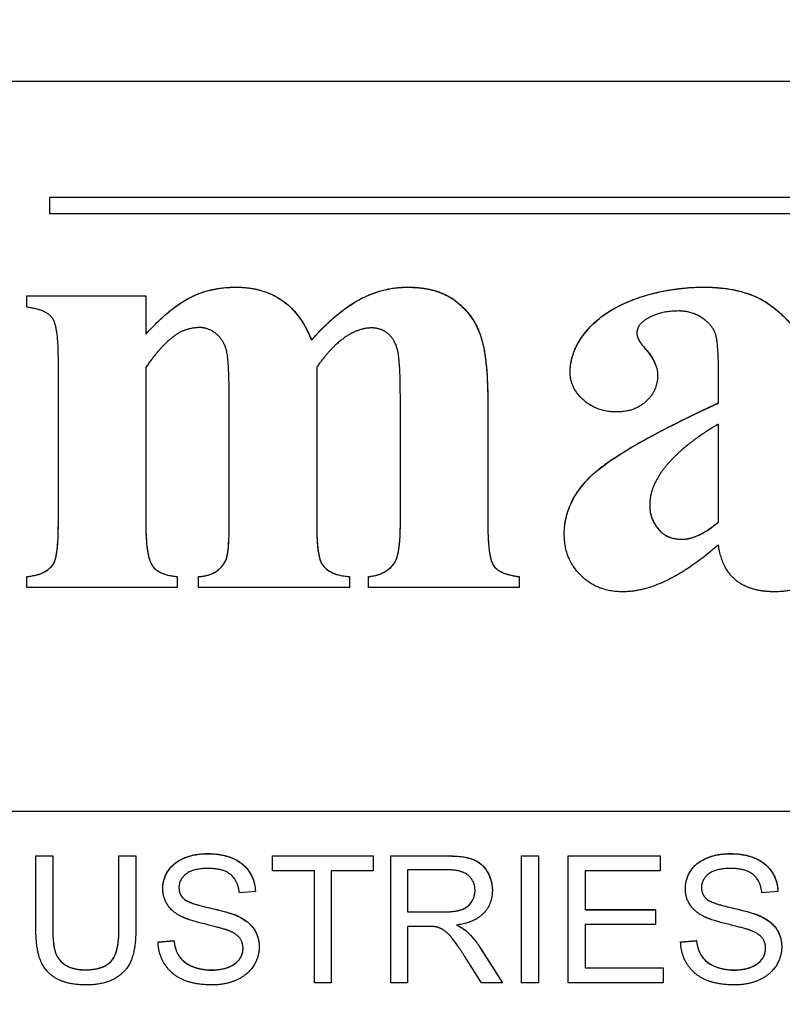
# Model space of a CAD drawing. Units: millimetres. Extents: x 218 to 2926, y 27 to 3814.
# Drawn here: x 826 to 835, y 1642 to 1654 of the extents above; entities that cross this region are included whole.
import ezdxf

# ---------------------------------------------------------------- set-up
doc = ezdxf.new("R2010")
doc.units = ezdxf.units.MM
doc.header["$LTSCALE"] = 14
doc.layers.add('Dimensions(Hillmar_metric)', color=7, linetype='Continuous', lineweight=13)
doc.layers.add('Visible Edges(Hillmar_metric)', color=7, linetype='Continuous', lineweight=25)
doc.layers.add('Visible Tangent Edges(Hillmar_Metric)', color=7, linetype='Continuous', lineweight=25, true_color=0xc0c0c0)
doc.styles.add('Hillmar_metric_Dimensions', font='arial.ttf')
doc.dimstyles.new('DEFAULT-ISO-Method 1b-Hillmar_metric', dxfattribs={"dimscale": 14, "dimtxt": 2, "dimasz": 2.5, "dimexe": 1, "dimexo": 1, "dimgap": 0.25, "dimtad": 1, "dimtih": 1, "dimtoh": 1, "dimrnd": 1e-08, "dimdsep": 46, "dimtxsty": 'Hillmar_metric_Dimensions', "dimcen": 0.09, "dimdle": 8, "dimclrd": 7, "dimclre": 7, "dimclrt": 7, "dimazin": 2, "dimtfac": 0.75, "dimtmove": 0, "dimatfit": 3, "dimfxl": 1, "dimtolj": 1, "dimlwd": 9, "dimlwe": 9, "dimarcsym": 0})

# ---------------------------------------------------------------- blocks, each defined once
blk = doc.blocks.new('*D24')
at = {"layer": 'Defpoints', "color": 0, "linetype": 'Continuous', "transparency": 16777216}
for p in [(1073.846, 2052.844), (413.846, 1887.334), (1073.846, 1368.693)]:
    blk.add_point(p, dxfattribs=at)
at = {"layer": 'Dimensions(Hillmar_metric)', "color": 7, "linetype": 'Continuous', "lineweight": 9, "transparency": 16777216}
for p, q in [((413.846, 1901.334), (413.846, 2066.844)), ((1073.846, 1382.693), (1073.846, 2066.844)), ((448.846, 2052.844), (1038.846, 2052.844))]:
    blk.add_line(p, q, dxfattribs=at)
at = {"layer": 'Dimensions(Hillmar_metric)', "color": 7, "linetype": 'Continuous', "transparency": 16777216}
for points in [[(448.846, 2058.677), (448.846, 2047.011), (413.846, 2052.844)], [(1038.846, 2058.677), (1038.846, 2047.011), (1073.846, 2052.844)]]:
    blk.add_solid(points, dxfattribs=at)
at = {"layer": 'Dimensions(Hillmar_metric)', "color": 7, "linetype": 'Continuous', "lineweight": 13, "transparency": 16777216, "insert": (743.846, 2074.759), "char_height": 28, "attachment_point": 5, "style": 'Hillmar_metric_Dimensions'}
blk.add_mtext('\\A1;\\fArial|b0|i0;\\H28.0924;660 (MANUAL RELEASE)', dxfattribs=at)
blk = doc.blocks.new('*D38')
at = {"layer": 'Defpoints', "color": 0, "linetype": 'Continuous', "transparency": 16777216}
for p in [(743.439, 1674.721), (1073.846, 1368.693), (743.439, 1275.692)]:
    blk.add_point(p, dxfattribs=at)
at = {"layer": 'Dimensions(Hillmar_metric)', "color": 7, "linetype": 'Continuous', "lineweight": 9, "transparency": 16777216}
for p, q in [((743.439, 1660.721), (743.439, 1261.692)), ((1073.846, 1354.693), (1073.846, 1261.692)), ((1038.846, 1275.692), (778.439, 1275.692))]:
    blk.add_line(p, q, dxfattribs=at)
at = {"layer": 'Dimensions(Hillmar_metric)', "color": 7, "linetype": 'Continuous', "transparency": 16777216}
for points in [[(778.439, 1281.526), (778.439, 1269.859), (743.439, 1275.692)], [(1038.846, 1281.526), (1038.846, 1269.859), (1073.846, 1275.692)]]:
    blk.add_solid(points, dxfattribs=at)
at = {"layer": 'Dimensions(Hillmar_metric)', "color": 7, "linetype": 'Continuous', "lineweight": 13, "transparency": 16777216, "insert": (908.643, 1293.498), "char_height": 28, "attachment_point": 5, "style": 'Hillmar_metric_Dimensions'}
blk.add_mtext('\\A1;330', dxfattribs=at)

msp = doc.modelspace()

# ---------------------------------------------------------------- linework, layer by layer
at = {"layer": 'Visible Edges(Hillmar_metric)'}
for p, q in [((798.5649, 1653.3533), (854.5649, 1653.3533)), ((826.4285, 1651.7868), (826.4285, 1651.9868)), ((826.4285, 1651.9868), (839.4285, 1651.9868)), ((826.4285, 1651.9857), (839.4285, 1651.9857)), ((839.4285, 1651.7868), (826.4285, 1651.7868)), ((826.1564, 1650.6854), (826.1564, 1650.8202)), ((826.1564, 1650.8202), (827.5616, 1650.8202)), ((826.1564, 1650.8191), (827.5616, 1650.8191)), ((827.5616, 1650.8202), (827.5616, 1650.3668)), ((827.5616, 1650.3657), (827.5616, 1650.3668)), ((829.5183, 1650.2962), (829.5183, 1650.2974)), ((833.3623, 1650.3779), (833.3623, 1650.3791)), ((833.4685, 1650.186), (833.4685, 1650.1871)), ((826.5281, 1648.1202), (826.5281, 1650.0727)), ((827.5616, 1649.9747), (827.5616, 1648.1202)), ((829.5796, 1649.9747), (829.5796, 1648.1202)), ((834.3264, 1649.554), (834.3264, 1649.8971)), ((828.5461, 1648.1202), (828.5461, 1649.6071)), ((830.5682, 1648.1202), (830.5682, 1649.6071)), ((831.6017, 1649.5335), (831.6017, 1648.1202)), ((834.3264, 1649.5528), (834.3264, 1649.554)), ((834.3264, 1648.1488), (834.3264, 1649.3048)), ((833.5134, 1648.3397), (833.5134, 1648.3408)), ((826.5281, 1648.1191), (826.5281, 1648.1202)), ((827.5616, 1648.1191), (827.5616, 1648.1202)), ((828.5461, 1648.1191), (828.5461, 1648.1202)), ((829.5796, 1648.1191), (829.5796, 1648.1202)), ((830.5682, 1648.1191), (830.5682, 1648.1202)), ((831.6017, 1648.1191), (831.6017, 1648.1202)), ((834.3264, 1648.1477), (834.3264, 1648.1488)), ((833.636, 1648.0415), (833.636, 1648.0426)), ((826.4628, 1647.6412), (826.4628, 1647.6423)), ((829.6409, 1647.6534), (829.6409, 1647.6546)), ((830.4987, 1647.6657), (830.4987, 1647.6668)), ((826.1564, 1647.3727), (826.1564, 1647.5034)), ((827.9334, 1647.5034), (827.9334, 1647.3727)), ((828.1826, 1647.3727), (828.1826, 1647.5034)), ((829.9677, 1647.5034), (829.9677, 1647.3727)), ((830.1924, 1647.3727), (830.1924, 1647.5034)), ((831.9734, 1647.5034), (831.9734, 1647.3727)), ((827.9334, 1647.3727), (826.1564, 1647.3727)), ((829.9677, 1647.3727), (828.1826, 1647.3727)), ((831.9734, 1647.3727), (830.1924, 1647.3727)), ((801.6649, 1644.7312), (851.4649, 1644.7312)), ((826.2631, 1644.2049), (826.462, 1644.2049)), ((826.2631, 1643.3384), (826.2631, 1644.2049)), ((826.2631, 1644.2038), (826.462, 1644.2038)), ((826.462, 1644.2049), (826.462, 1643.3395)), ((827.244, 1644.2049), (827.443, 1644.2049)), ((827.244, 1643.3395), (827.244, 1644.2049)), ((827.244, 1644.2038), (827.443, 1644.2038)), ((827.443, 1644.2049), (827.443, 1643.3384)), ((829.0596, 1644.2049), (830.2486, 1644.2049)), ((829.0596, 1644.0277), (829.0596, 1644.2049)), ((829.0596, 1644.2038), (830.2486, 1644.2038)), ((830.2486, 1644.2049), (830.2486, 1644.0277)), ((830.4556, 1644.2049), (831.121, 1644.2049)), ((830.4556, 1642.705), (830.4556, 1644.2049)), ((830.4556, 1644.2038), (831.121, 1644.2038)), ((832.0001, 1644.2049), (832.1991, 1644.2049)), ((832.0001, 1642.705), (832.0001, 1644.2049)), ((832.0001, 1644.2038), (832.1991, 1644.2038)), ((832.1991, 1644.2049), (832.1991, 1642.705)), ((832.5524, 1644.2049), (833.6385, 1644.2049)), ((832.5524, 1642.705), (832.5524, 1644.2049)), ((832.5524, 1644.2038), (833.6385, 1644.2038)), ((833.6385, 1644.2049), (833.6385, 1644.0277)), ((829.5535, 1644.0277), (829.0596, 1644.0277)), ((829.5535, 1642.705), (829.5535, 1644.0277)), ((830.2486, 1644.0277), (829.7524, 1644.0277)), ((829.7524, 1644.0277), (829.7524, 1642.705)), ((830.6545, 1644.0392), (830.6545, 1643.543)), ((831.129, 1644.0392), (830.6545, 1644.0392)), ((832.7513, 1644.0277), (832.7513, 1643.5693)), ((833.6385, 1644.0277), (832.7513, 1644.0277)), ((827.9529, 1643.8299), (827.9529, 1643.8311)), ((828.8561, 1643.7831), (828.6663, 1643.7682)), ((831.4502, 1643.7945), (831.4502, 1643.7956)), ((834.1255, 1643.8299), (834.1255, 1643.8311)), ((835.0287, 1643.7831), (834.8389, 1643.7682)), ((828.0112, 1643.6962), (828.0112, 1643.6973)), ((834.1838, 1643.6962), (834.1838, 1643.6973)), ((830.6545, 1643.543), (831.0809, 1643.543)), ((830.6545, 1643.5419), (830.6545, 1643.543)), ((830.6545, 1643.5419), (831.0809, 1643.5419)), ((832.7513, 1643.5693), (833.5825, 1643.5693)), ((832.7513, 1643.5681), (832.7513, 1643.5693)), ((832.7513, 1643.5681), (833.5825, 1643.5681)), ((833.5825, 1643.5693), (833.5825, 1643.3921)), ((826.462, 1643.3384), (826.462, 1643.3395)), ((827.244, 1643.3384), (827.244, 1643.3395)), ((830.6545, 1643.3715), (830.6545, 1642.705)), ((830.8843, 1643.3715), (830.6545, 1643.3715)), ((831.233, 1643.3864), (831.233, 1643.3875)), ((831.3519, 1643.3121), (831.3519, 1643.3132)), ((833.5825, 1643.3921), (832.7513, 1643.3921)), ((832.7513, 1643.3921), (832.7513, 1642.8822)), ((827.7059, 1643.1875), (827.8934, 1643.2035)), ((827.706, 1643.1863), (827.8934, 1643.2023)), ((827.8934, 1643.2023), (827.8934, 1643.2035)), ((833.8786, 1643.1875), (834.0661, 1643.2035)), ((833.8786, 1643.1863), (834.0661, 1643.2023)), ((834.0661, 1643.2023), (834.0661, 1643.2035)), ((828.7098, 1643.1109), (828.7098, 1643.112)), ((831.5165, 1643.1131), (831.7761, 1642.705)), ((831.5165, 1643.112), (831.7753, 1642.705)), ((834.8824, 1643.1109), (834.8824, 1643.112)), ((831.528, 1642.705), (831.329, 1643.0171)), ((832.7513, 1642.8822), (833.6728, 1642.8822)), ((832.7513, 1642.8811), (832.7513, 1642.8822)), ((832.7513, 1642.8811), (833.6728, 1642.8811)), ((833.6728, 1642.8822), (833.6728, 1642.705)), ((829.7524, 1642.705), (829.5535, 1642.705)), ((830.6545, 1642.705), (830.4556, 1642.705)), ((831.7761, 1642.705), (831.528, 1642.705)), ((832.1991, 1642.705), (832.0001, 1642.705)), ((833.6728, 1642.705), (832.5524, 1642.705))]:
    msp.add_line(p, q, dxfattribs=at)
for points in [[(827.5616, 1650.3668), (827.8435, 1650.6773), (828.3255, 1650.9223), (828.6156, 1650.9223)], [(828.6156, 1650.9223), (828.9464, 1650.9223), (829.3958, 1650.6119), (829.5183, 1650.2974)], [(829.5183, 1650.2974), (829.8125, 1650.6282), (830.3558, 1650.9223), (830.6499, 1650.9223)], [(830.6499, 1650.9223), (831.0094, 1650.9223), (831.4342, 1650.5956), (831.6017, 1650.0891), (831.6017, 1649.5335)], [(832.5739, 1649.9175), (832.5739, 1650.183), (832.9947, 1650.665), (833.7504, 1650.9223), (834.1548, 1650.9223)], [(834.1548, 1650.9223), (834.645, 1650.9223), (835.221, 1650.5057), (835.3027, 1650.2647)], [(826.5281, 1650.0727), (826.5281, 1650.4649), (826.3811, 1650.6568), (826.1564, 1650.6854)], [(833.8566, 1650.6405), (833.6156, 1650.6405), (833.4603, 1650.5343)], [(834.3264, 1649.8971), (834.3264, 1650.2892), (834.2406, 1650.4894), (834.0036, 1650.6405), (833.8566, 1650.6405)], [(833.4603, 1650.5343), (833.3623, 1650.4689), (833.3623, 1650.3791)], [(828.1989, 1650.4444), (828.0518, 1650.4444), (827.9293, 1650.3668)], [(828.5461, 1649.6071), (828.5461, 1650.0768), (828.4726, 1650.3096), (828.2969, 1650.4444), (828.1989, 1650.4444)], [(830.2291, 1650.4403), (830.0698, 1650.4403), (829.743, 1650.2075), (829.5796, 1649.9747)], [(830.5682, 1649.6071), (830.5682, 1650.0686), (830.4947, 1650.3178), (830.3353, 1650.4403), (830.2291, 1650.4403)], [(827.9293, 1650.3668), (827.7536, 1650.2525), (827.5616, 1649.9747)], [(833.3623, 1650.3791), (833.3623, 1650.3015), (833.4685, 1650.1871)], [(833.4685, 1650.1871), (833.6074, 1650.0278), (833.6074, 1649.8807)], [(833.1213, 1649.4478), (832.8884, 1649.4478), (832.5739, 1649.7296), (832.5739, 1649.9175)], [(833.6074, 1649.8807), (833.6074, 1649.701), (833.3378, 1649.4478), (833.1213, 1649.4478)], [(832.5045, 1648.0018), (832.5045, 1648.398), (833.1826, 1649.027), (834.3264, 1649.554)], [(834.3264, 1649.3048), (833.877, 1649.0434), (833.6564, 1648.7452)], [(833.6564, 1648.7452), (833.5134, 1648.545), (833.5134, 1648.3408)], [(833.5134, 1648.3408), (833.5134, 1648.1733), (833.636, 1648.0426)], [(826.4628, 1647.6423), (826.5281, 1647.724), (826.5281, 1648.1202)], [(827.5616, 1648.1202), (827.5616, 1647.7567), (827.7046, 1647.5239), (827.9334, 1647.5034)], [(828.1826, 1647.5034), (828.3255, 1647.5116), (828.4889, 1647.6382), (828.5461, 1647.818), (828.5461, 1648.1202)], [(829.5796, 1648.1202), (829.5796, 1647.7485), (829.6409, 1647.6546)], [(830.4987, 1647.6668), (830.5682, 1647.7649), (830.5682, 1648.1202)], [(831.6017, 1648.1202), (831.6017, 1647.724), (831.7447, 1647.532), (831.9734, 1647.5034)], [(833.8974, 1647.9446), (834.0813, 1647.9446), (834.3264, 1648.1488)], [(833.1907, 1647.3237), (832.8966, 1647.3237), (832.5045, 1647.7118), (832.5045, 1648.0018)], [(833.636, 1648.0426), (833.7299, 1647.9446), (833.8974, 1647.9446)], [(834.3264, 1647.8792), (833.6932, 1647.3237), (833.1907, 1647.3237)], [(834.9922, 1647.3237), (834.694, 1647.3237), (834.3631, 1647.6015), (834.3264, 1647.8792)], [(835.8214, 1647.8466), (835.6376, 1647.5729), (835.2414, 1647.3237), (834.9922, 1647.3237)], [(826.1564, 1647.5034), (826.3729, 1647.5239), (826.4628, 1647.6423)], [(829.6409, 1647.6546), (829.7267, 1647.5198), (829.9677, 1647.5034)], [(830.1924, 1647.5034), (830.4007, 1647.5239), (830.4987, 1647.6668)], [(827.762, 1643.8174), (827.762, 1643.9317), (827.8912, 1644.1283), (828.1392, 1644.2312), (828.2913, 1644.2312)], [(828.2913, 1644.2312), (828.4582, 1644.2312), (828.7132, 1644.1237), (828.8515, 1643.9145), (828.8561, 1643.7831)], [(833.9346, 1643.8174), (833.9346, 1643.9317), (834.0638, 1644.1283), (834.3119, 1644.2312), (834.4639, 1644.2312)], [(834.4639, 1644.2312), (834.6309, 1644.2312), (834.8858, 1644.1237), (835.0242, 1643.9145), (835.0287, 1643.7831)], [(831.121, 1644.2049), (831.321, 1644.2049), (831.5303, 1644.1237), (831.6549, 1643.9191), (831.6549, 1643.7956)], [(828.2993, 1644.0563), (828.1187, 1644.0563), (827.9529, 1643.9237), (827.9529, 1643.8311)], [(828.6663, 1643.7682), (828.6514, 1643.9111), (828.4731, 1644.0563), (828.2993, 1644.0563)], [(831.4502, 1643.7956), (831.4502, 1643.902), (831.2959, 1644.0392), (831.129, 1644.0392)], [(834.4719, 1644.0563), (834.2913, 1644.0563), (834.1255, 1643.9237), (834.1255, 1643.8311)], [(834.8389, 1643.7682), (834.8241, 1643.9111), (834.6457, 1644.0563), (834.4719, 1644.0563)], [(827.9746, 1643.4916), (827.8671, 1643.5476), (827.762, 1643.7145), (827.762, 1643.8174)], [(827.9529, 1643.8311), (827.9529, 1643.7499), (828.0112, 1643.6973)], [(831.0809, 1643.543), (831.217, 1643.543), (831.3702, 1643.599), (831.4502, 1643.7236), (831.4502, 1643.7956)], [(831.6549, 1643.7956), (831.6549, 1643.6356), (831.4479, 1643.4172), (831.233, 1643.3875)], [(834.1473, 1643.4916), (834.0398, 1643.5476), (833.9346, 1643.7145), (833.9346, 1643.8174)], [(834.1255, 1643.8311), (834.1255, 1643.7499), (834.1838, 1643.6973)], [(828.0112, 1643.6973), (828.0695, 1643.6459), (828.5554, 1643.5361), (828.6457, 1643.495)], [(834.1838, 1643.6973), (834.2421, 1643.6459), (834.728, 1643.5361), (834.8184, 1643.495)], [(828.5337, 1643.3235), (828.4731, 1643.3475), (828.0581, 1643.447), (827.9746, 1643.4916)], [(828.6457, 1643.495), (828.7761, 1643.4344), (828.9007, 1643.2492), (828.9007, 1643.1292)], [(834.7063, 1643.3235), (834.6457, 1643.3475), (834.2307, 1643.447), (834.1473, 1643.4916)], [(834.8184, 1643.495), (834.9487, 1643.4344), (835.0733, 1643.2492), (835.0733, 1643.1292)], [(826.8565, 1642.6799), (826.6461, 1642.6799), (826.3774, 1642.8251), (826.2631, 1643.1006), (826.2631, 1643.3384)], [(826.462, 1643.3395), (826.462, 1643.1452), (826.5341, 1642.96), (826.7113, 1642.8594), (826.8393, 1642.8594)], [(826.8393, 1642.8594), (827.0577, 1642.8594), (827.244, 1643.0583), (827.244, 1643.3395)], [(827.443, 1643.3384), (827.443, 1643.112), (827.3412, 1642.8468), (827.0737, 1642.6799), (826.8565, 1642.6799)], [(828.7098, 1643.112), (828.7098, 1643.1829), (828.6286, 1643.2881), (828.5337, 1643.3235)], [(830.9952, 1643.3647), (830.9609, 1643.3715), (830.8843, 1643.3715)], [(831.329, 1643.0171), (831.2421, 1643.152), (831.1301, 1643.2949), (831.0409, 1643.3532), (830.9952, 1643.3647)], [(831.233, 1643.3875), (831.3107, 1643.3498), (831.3519, 1643.3132)], [(831.3519, 1643.3132), (831.4388, 1643.2332), (831.5165, 1643.1131)], [(834.8824, 1643.112), (834.8824, 1643.1829), (834.8012, 1643.2881), (834.7063, 1643.3235)], [(828.3462, 1642.6799), (828.1415, 1642.6799), (827.8671, 1642.7988), (827.7105, 1643.0365), (827.7059, 1643.1875)], [(827.8934, 1643.2035), (827.9072, 1643.0903), (828.0043, 1642.9462), (828.209, 1642.8571), (828.337, 1642.8571)], [(834.5188, 1642.6799), (834.3142, 1642.6799), (834.0398, 1642.7988), (833.8832, 1643.0365), (833.8786, 1643.1875)], [(834.0661, 1643.2035), (834.0798, 1643.0903), (834.177, 1642.9462), (834.3816, 1642.8571), (834.5097, 1642.8571)], [(828.337, 1642.8571), (828.4502, 1642.8571), (828.6251, 1642.9245), (828.7098, 1643.0423), (828.7098, 1643.112)], [(828.9007, 1643.1292), (828.9007, 1643.0091), (828.7635, 1642.7976), (828.5062, 1642.6799), (828.3462, 1642.6799)], [(834.5097, 1642.8571), (834.6229, 1642.8571), (834.7978, 1642.9245), (834.8824, 1643.0423), (834.8824, 1643.112)], [(835.0733, 1643.1292), (835.0733, 1643.0091), (834.9361, 1642.7976), (834.6789, 1642.6799), (834.5188, 1642.6799)]]:
    msp.add_open_spline(points, degree=2, dxfattribs=at)
for points, knots in [([(827.5616, 1650.3657), (827.6565, 1650.4701), (827.7624, 1650.5747), (827.9846, 1650.7484), (828.0769, 1650.799), (828.3058, 1650.8942), (828.4584, 1650.9212), (828.6156, 1650.9212)], [-0.10168113, -0.10168113, -0.10168113, -0.10168113, -0.0743707, -0.0743707, -0.04715237, -0.04715237, 0, 0, 0, 0]), ([(828.6156, 1650.9212), (828.6921, 1650.9212), (828.7688, 1650.915), (828.9127, 1650.8869), (828.9796, 1650.8666), (829.1427, 1650.7932), (829.2288, 1650.7312), (829.3985, 1650.5498), (829.4677, 1650.4263), (829.5183, 1650.2962)], [-0.1185138, -0.1185138, -0.1185138, -0.1185138, -0.09554437, -0.09554437, -0.07448723, -0.07448723, -0.04187076, -0.04187076, 0, 0, 0, 0]), ([(829.5183, 1650.2962), (829.6246, 1650.4158), (829.7429, 1650.5333), (829.9733, 1650.713), (830.0831, 1650.7814), (830.3477, 1650.8909), (830.4958, 1650.9212), (830.6499, 1650.9212)], [-0.13402811, -0.13402811, -0.13402811, -0.13402811, -0.0859139, -0.0859139, -0.04622026, -0.04622026, 0, 0, 0, 0]), ([(830.6499, 1650.9212), (830.7385, 1650.9212), (830.8284, 1650.9138), (830.9908, 1650.8783), (831.0644, 1650.8528), (831.2445, 1650.7549), (831.3227, 1650.6724), (831.4506, 1650.5147), (831.4968, 1650.4115), (831.5807, 1650.1355), (831.6017, 1649.8543), (831.6017, 1649.5324)], [-0.20741078, -0.20741078, -0.20741078, -0.20741078, -0.18815505, -0.18815505, -0.17128784, -0.17128784, -0.14361993, -0.14361993, -0.09657843, -0.09657843, 0, 0, 0, 0]), ([(832.5739, 1649.9175), (832.574, 1649.967), (832.5796, 1650.0159), (832.6021, 1650.114), (832.6191, 1650.162), (832.694, 1650.3208), (832.7719, 1650.4154), (832.9631, 1650.6021), (833.111, 1650.6894), (833.4231, 1650.8168), (833.7314, 1650.9212), (834.1548, 1650.9212)], [-0.39001645, -0.39001645, -0.39001645, -0.39001645, -0.36070567, -0.36070567, -0.33048067, -0.33048067, -0.2568079, -0.2568079, -0.12701931, -0.12701931, 0, 0, 0, 0]), ([(834.1548, 1650.9212), (834.2881, 1650.9212), (834.4242, 1650.9096), (834.6659, 1650.8531), (834.7738, 1650.8128), (834.9702, 1650.6938), (835.0888, 1650.5968), (835.2305, 1650.4204), (835.2748, 1650.3457), (835.3027, 1650.2636)], [-0.15840729, -0.15840729, -0.15840729, -0.15840729, -0.10975409, -0.10975409, -0.06789892, -0.06789892, -0.02603204, -0.02603204, 0, 0, 0, 0]), ([(833.3623, 1650.3779), (833.3623, 1650.364), (833.3649, 1650.3501), (833.3738, 1650.321), (833.3809, 1650.3056), (833.4095, 1650.2538), (833.4396, 1650.2171), (833.4685, 1650.186)], [-0.021839276, -0.021839276, -0.021839276, -0.021839276, -0.017681633, -0.017681633, -0.012747078, -0.012747078, 0, 0, 0, 0]), ([(833.4685, 1650.186), (833.5156, 1650.132), (833.5585, 1650.0701), (833.5986, 1649.9636), (833.6072, 1649.9228), (833.6074, 1649.8807)], [-0.034241764, -0.034241764, -0.034241764, -0.034241764, -0.012725812, -0.012725812, -0.000114407, -0.000114407, -0.000114407, -0.000114407]), ([(832.5045, 1648.0018), (832.5045, 1648.0717), (832.5126, 1648.1407), (832.5459, 1648.277), (832.5709, 1648.3423), (832.6739, 1648.5405), (832.7712, 1648.6443), (833.1286, 1648.9758), (833.7887, 1649.3051), (834.3264, 1649.5528)], [-0.26398752, -0.26398752, -0.26398752, -0.26398752, -0.24338398, -0.24338398, -0.22265168, -0.22265168, -0.1775834, -0.1775834, 0, 0, 0, 0]), ([(833.5134, 1648.3397), (833.5134, 1648.2849), (833.5233, 1648.232), (833.5656, 1648.1291), (833.5973, 1648.0827), (833.636, 1648.0415)], [-0.033383491, -0.033383491, -0.033383491, -0.033383491, -0.01695848, -0.01695848, 0, 0, 0, 0]), ([(826.4628, 1647.6412), (826.4744, 1647.6557), (826.4837, 1647.6767), (826.501, 1647.733), (826.5074, 1647.7692), (826.5252, 1647.8993), (826.5281, 1648.0216), (826.5281, 1648.1191)], [-0.046638383, -0.046638383, -0.046638383, -0.046638383, -0.03892013, -0.03892013, -0.029257582, -0.029257582, 0, 0, 0, 0]), ([(827.5616, 1648.1191), (827.5616, 1648.0248), (827.5653, 1647.916), (827.5865, 1647.7691), (827.5981, 1647.7153), (827.6269, 1647.6473), (827.6409, 1647.6232), (827.6894, 1647.5751), (827.7204, 1647.5565), (827.8089, 1647.5191), (827.8733, 1647.5077), (827.9334, 1647.5023)], [-0.085002498, -0.085002498, -0.085002498, -0.085002498, -0.055291992, -0.055291992, -0.038513267, -0.038513267, -0.028753191, -0.028753191, -0.01809271, -0.01809271, 0, 0, 0, 0]), ([(828.1826, 1647.5023), (828.2233, 1647.5046), (828.2647, 1647.5106), (828.3373, 1647.5323), (828.3693, 1647.5466), (828.4154, 1647.5792), (828.4522, 1647.6079), (828.4991, 1647.6787), (828.5123, 1647.7069), (828.5384, 1647.8029), (828.5461, 1647.9373), (828.5461, 1648.1191)], [-0.27374247, -0.27374247, -0.27374247, -0.27374247, -0.19180759, -0.19180759, -0.12169071, -0.12169071, -0.07835844, -0.07835844, -0.05452738, -0.05452738, 0, 0, 0, 0]), ([(829.5796, 1648.1191), (829.5796, 1647.9512), (829.5889, 1647.7976), (829.623, 1647.6888), (829.6306, 1647.6692), (829.6409, 1647.6534)], [-0.034341329, -0.034341329, -0.034341329, -0.034341329, -0.005648602, -0.005648602, 0, 0, 0, 0]), ([(830.4987, 1647.6657), (830.5116, 1647.6839), (830.5215, 1647.707), (830.539, 1647.7617), (830.5459, 1647.7961), (830.5647, 1647.919), (830.5682, 1648.0278), (830.5682, 1648.1191)], [-0.044440001, -0.044440001, -0.044440001, -0.044440001, -0.037015845, -0.037015845, -0.027381218, -0.027381218, 0, 0, 0, 0]), ([(831.6017, 1648.1191), (831.6017, 1647.9989), (831.6065, 1647.8696), (831.631, 1647.73), (831.6409, 1647.6896), (831.663, 1647.641), (831.6742, 1647.6218), (831.7214, 1647.5781), (831.7525, 1647.5608), (831.8423, 1647.5236), (831.911, 1647.5101), (831.9734, 1647.5023)], [-0.098508912, -0.098508912, -0.098508912, -0.098508912, -0.055232346, -0.055232346, -0.038077369, -0.038077369, -0.029048089, -0.029048089, -0.018865474, -0.018865474, 0, 0, 0, 0]), ([(833.8974, 1647.9435), (833.9298, 1647.9435), (833.9619, 1647.9482), (834.0287, 1647.9653), (834.0635, 1647.9787), (834.1781, 1648.0333), (834.2571, 1648.09), (834.3264, 1648.1477)], [-0.047688932, -0.047688932, -0.047688932, -0.047688932, -0.038017264, -0.038017264, -0.02703841, -0.02703841, 0, 0, 0, 0]), ([(833.636, 1648.0415), (833.6516, 1648.0252), (833.6687, 1648.0109), (833.7067, 1647.9861), (833.727, 1647.976), (833.7958, 1647.9502), (833.8468, 1647.9435), (833.8974, 1647.9435)], [-0.028777886, -0.028777886, -0.028777886, -0.028777886, -0.022030498, -0.022030498, -0.015190708, -0.015190708, 0, 0, 0, 0]), ([(826.1564, 1647.5023), (826.1985, 1647.5063), (826.2412, 1647.5134), (826.3165, 1647.5355), (826.3503, 1647.5494), (826.4128, 1647.5877), (826.4404, 1647.6117), (826.4628, 1647.6412)], [-0.034668253, -0.034668253, -0.034668253, -0.034668253, -0.021977882, -0.021977882, -0.011111649, -0.011111649, 0, 0, 0, 0]), ([(829.6409, 1647.6534), (829.6553, 1647.6307), (829.6729, 1647.6108), (829.7153, 1647.5751), (829.7396, 1647.5602), (829.8276, 1647.5195), (829.8996, 1647.5069), (829.9677, 1647.5023)], [-0.037067129, -0.037067129, -0.037067129, -0.037067129, -0.02901604, -0.02901604, -0.02048494, -0.02048494, 0, 0, 0, 0]), ([(830.1924, 1647.5023), (830.2307, 1647.5061), (830.2689, 1647.5132), (830.3387, 1647.5356), (830.3703, 1647.55), (830.4391, 1647.5945), (830.4721, 1647.6268), (830.4987, 1647.6657)], [-0.036133665, -0.036133665, -0.036133665, -0.036133665, -0.024582709, -0.024582709, -0.014135127, -0.014135127, 0, 0, 0, 0]), ([(827.762, 1643.8174), (827.762, 1643.8447), (827.7649, 1643.8717), (827.7767, 1643.9253), (827.7855, 1643.9513), (827.8131, 1644.0105), (827.8383, 1644.053), (827.93, 1644.1406), (827.9857, 1644.1669), (828.1085, 1644.2159), (828.1992, 1644.2301), (828.2913, 1644.2301)], [-0.0637699, -0.0637699, -0.0637699, -0.0637699, -0.056661581, -0.056661581, -0.049493526, -0.049493526, -0.039656901, -0.039656901, -0.027626086, -0.027626086, 0, 0, 0, 0]), ([(828.2913, 1644.2301), (828.3898, 1644.2301), (828.4889, 1644.216), (828.6181, 1644.1631), (828.6706, 1644.137), (828.7626, 1644.0521), (828.7936, 1644.0063), (828.841, 1643.9027), (828.8538, 1643.844), (828.8561, 1643.7831)], [-0.095962196, -0.095962196, -0.095962196, -0.095962196, -0.052435546, -0.052435546, -0.034290679, -0.034290679, -0.018417627, -0.018417627, -0.000114154, -0.000114154, -0.000114154, -0.000114154]), ([(833.9346, 1643.8174), (833.9347, 1643.8447), (833.9375, 1643.8717), (833.9493, 1643.9253), (833.9582, 1643.9513), (833.9857, 1644.0105), (834.011, 1644.053), (834.1026, 1644.1406), (834.1584, 1644.1669), (834.2812, 1644.2159), (834.3719, 1644.2301), (834.4639, 1644.2301)], [-0.0637699, -0.0637699, -0.0637699, -0.0637699, -0.056661581, -0.056661581, -0.049493526, -0.049493526, -0.039656901, -0.039656901, -0.027626086, -0.027626086, 0, 0, 0, 0]), ([(834.4639, 1644.2301), (834.5625, 1644.2301), (834.6615, 1644.216), (834.7908, 1644.1631), (834.8433, 1644.137), (834.9352, 1644.0521), (834.9662, 1644.0063), (835.0137, 1643.9027), (835.0264, 1643.844), (835.0287, 1643.7831)], [-0.095962196, -0.095962196, -0.095962196, -0.095962196, -0.052435546, -0.052435546, -0.034290679, -0.034290679, -0.018417627, -0.018417627, -0.000114154, -0.000114154, -0.000114154, -0.000114154]), ([(831.121, 1644.2038), (831.2723, 1644.2038), (831.3669, 1644.187), (831.4707, 1644.145), (831.5065, 1644.1215), (831.5818, 1644.0467), (831.608, 1643.9962), (831.6444, 1643.9091), (831.6547, 1643.8533), (831.6549, 1643.7956)], [-0.048120048, -0.048120048, -0.048120048, -0.048120048, -0.036105187, -0.036105187, -0.028426716, -0.028426716, -0.017421267, -0.017421267, -0.000114404, -0.000114404, -0.000114404, -0.000114404]), ([(827.9529, 1643.8299), (827.9529, 1643.816), (827.9542, 1643.8022), (827.9598, 1643.7756), (827.9639, 1643.7632), (827.9796, 1643.7301), (827.9938, 1643.7119), (828.0112, 1643.6962)], [-0.015161981, -0.015161981, -0.015161981, -0.015161981, -0.010987526, -0.010987526, -0.007028051, -0.007028051, 0, 0, 0, 0]), ([(831.0809, 1643.5419), (831.1245, 1643.5419), (831.1709, 1643.544), (831.2606, 1643.5576), (831.2903, 1643.5677), (831.3367, 1643.5882), (831.3605, 1643.6036), (831.4074, 1643.6501), (831.4227, 1643.6796), (831.4441, 1643.7306), (831.4502, 1643.762), (831.4502, 1643.7945)], [-0.029627289, -0.029627289, -0.029627289, -0.029627289, -0.025884704, -0.025884704, -0.021843392, -0.021843392, -0.016609337, -0.016609337, -0.009764968, -0.009764968, 0, 0, 0, 0]), ([(834.1255, 1643.8299), (834.1255, 1643.816), (834.1268, 1643.8022), (834.1324, 1643.7756), (834.1366, 1643.7632), (834.1522, 1643.7301), (834.1664, 1643.7119), (834.1838, 1643.6962)], [-0.015161981, -0.015161981, -0.015161981, -0.015161981, -0.010987526, -0.010987526, -0.007028051, -0.007028051, 0, 0, 0, 0]), ([(828.0112, 1643.6962), (828.0252, 1643.6839), (828.0452, 1643.673), (828.0929, 1643.6513), (828.1252, 1643.6401), (828.2376, 1643.6053), (828.3156, 1643.5905), (828.5136, 1643.541), (828.5953, 1643.5168), (828.6457, 1643.4938)], [-0.046258866, -0.046258866, -0.046258866, -0.046258866, -0.041653484, -0.041653484, -0.035177449, -0.035177449, -0.016638736, -0.016638736, 0, 0, 0, 0]), ([(834.1838, 1643.6962), (834.1978, 1643.6839), (834.2179, 1643.673), (834.2655, 1643.6513), (834.2979, 1643.6401), (834.4103, 1643.6053), (834.4882, 1643.5905), (834.6863, 1643.541), (834.7679, 1643.5168), (834.8184, 1643.4938)], [-0.046258866, -0.046258866, -0.046258866, -0.046258866, -0.041653484, -0.041653484, -0.035177449, -0.035177449, -0.016638736, -0.016638736, 0, 0, 0, 0]), ([(828.6457, 1643.4938), (828.6998, 1643.4687), (828.7518, 1643.4363), (828.8367, 1643.3516), (828.8588, 1643.3101), (828.8919, 1643.2304), (828.9006, 1643.1804), (828.9007, 1643.1292)], [-0.036397879, -0.036397879, -0.036397879, -0.036397879, -0.025994968, -0.025994968, -0.015509338, -0.015509338, -0.000114401, -0.000114401, -0.000114401, -0.000114401]), ([(834.8184, 1643.4938), (834.8725, 1643.4687), (834.9244, 1643.4363), (835.0093, 1643.3516), (835.0314, 1643.3101), (835.0645, 1643.2304), (835.0732, 1643.1804), (835.0733, 1643.1292)], [-0.036397879, -0.036397879, -0.036397879, -0.036397879, -0.025994968, -0.025994968, -0.015509338, -0.015509338, -0.000114401, -0.000114401, -0.000114401, -0.000114401]), ([(826.462, 1643.3384), (826.462, 1643.2808), (826.4644, 1643.2176), (826.4809, 1643.0966), (826.4935, 1643.061), (826.5173, 1643.0069), (826.5371, 1642.9779), (826.5949, 1642.9218), (826.632, 1642.9013), (826.7207, 1642.8662), (826.7804, 1642.8582), (826.8393, 1642.8582)], [-0.048164543, -0.048164543, -0.048164543, -0.048164543, -0.043054265, -0.043054265, -0.037362706, -0.037362706, -0.028612236, -0.028612236, -0.017687391, -0.017687391, 0, 0, 0, 0]), ([(826.8393, 1642.8582), (826.8931, 1642.8582), (826.9495, 1642.8627), (827.0385, 1642.8854), (827.0745, 1642.8994), (827.1406, 1642.9429), (827.1594, 1642.9666), (827.1923, 1643.0127), (827.2078, 1643.0533), (827.2376, 1643.166), (827.244, 1643.2527), (827.244, 1643.3384)], [-0.056777135, -0.056777135, -0.056777135, -0.056777135, -0.049796528, -0.049796528, -0.044879105, -0.044879105, -0.039549227, -0.039549227, -0.025698235, -0.025698235, 0, 0, 0, 0]), ([(831.233, 1643.3864), (831.2561, 1643.3751), (831.2798, 1643.3626), (831.319, 1643.3381), (831.3366, 1643.3257), (831.3519, 1643.3121)], [-0.013879408, -0.013879408, -0.013879408, -0.013879408, -0.006148044, -0.006148044, 0, 0, 0, 0]), ([(831.3519, 1643.3121), (831.3822, 1643.2842), (831.4103, 1643.2538), (831.4653, 1643.1871), (831.4919, 1643.15), (831.5165, 1643.112)], [-0.025935774, -0.025935774, -0.025935774, -0.025935774, -0.01358625, -0.01358625, 0, 0, 0, 0]), ([(827.8934, 1643.2023), (827.8991, 1643.156), (827.9097, 1643.1092), (827.9485, 1643.0216), (827.9719, 1642.9938), (828.0304, 1642.9365), (828.079, 1642.9118), (828.1858, 1642.8677), (828.2609, 1642.8559), (828.337, 1642.8559)], [-0.045291197, -0.045291197, -0.045291197, -0.045291197, -0.040105888, -0.040105888, -0.034658838, -0.034658838, -0.02284456, -0.02284456, 0, 0, 0, 0]), ([(834.0661, 1643.2023), (834.0717, 1643.156), (834.0824, 1643.1092), (834.1211, 1643.0216), (834.1445, 1642.9938), (834.2031, 1642.9365), (834.2516, 1642.9118), (834.3584, 1642.8677), (834.4335, 1642.8559), (834.5097, 1642.8559)], [-0.045291197, -0.045291197, -0.045291197, -0.045291197, -0.040105888, -0.040105888, -0.034658838, -0.034658838, -0.02284456, -0.02284456, 0, 0, 0, 0]), ([(828.337, 1642.8559), (828.3786, 1642.8559), (828.4204, 1642.8593), (828.5075, 1642.8769), (828.5423, 1642.8904), (828.5955, 1642.9159), (828.6224, 1642.9333), (828.671, 1642.9819), (828.6852, 1643.0087), (828.7044, 1643.0547), (828.7098, 1643.0822), (828.7098, 1643.1109)], [-0.029157379, -0.029157379, -0.029157379, -0.029157379, -0.025034767, -0.025034767, -0.020352013, -0.020352013, -0.014935994, -0.014935994, -0.008590727, -0.008590727, 0, 0, 0, 0]), ([(834.5097, 1642.8559), (834.5512, 1642.8559), (834.5931, 1642.8593), (834.6801, 1642.8769), (834.7149, 1642.8904), (834.7681, 1642.9159), (834.795, 1642.9333), (834.8437, 1642.9819), (834.8578, 1643.0087), (834.877, 1643.0547), (834.8824, 1643.0822), (834.8824, 1643.1109)], [-0.029157379, -0.029157379, -0.029157379, -0.029157379, -0.025034767, -0.025034767, -0.020352013, -0.020352013, -0.014935994, -0.014935994, -0.008590727, -0.008590727, 0, 0, 0, 0])]:
    msp.add_open_spline(points, degree=3, knots=knots, dxfattribs=at)
at = {"layer": 'Visible Tangent Edges(Hillmar_Metric)'}
for p, q in [((828.6156, 1650.9212), (828.6156, 1650.9223)), ((830.6499, 1650.9212), (830.6499, 1650.9223)), ((834.1548, 1650.9212), (834.1548, 1650.9223)), ((833.8974, 1647.9435), (833.8974, 1647.9446)), ((828.2913, 1644.2301), (828.2913, 1644.2312)), ((834.4639, 1644.2301), (834.4639, 1644.2312)), ((831.121, 1644.2038), (831.121, 1644.2049)), ((831.0809, 1643.5419), (831.0809, 1643.543)), ((828.6457, 1643.4938), (828.6457, 1643.495)), ((834.8184, 1643.4938), (834.8184, 1643.495)), ((831.5165, 1643.112), (831.5165, 1643.1131)), ((826.8393, 1642.8582), (826.8393, 1642.8594)), ((828.337, 1642.8559), (828.337, 1642.8571)), ((834.5097, 1642.8559), (834.5097, 1642.8571))]:
    msp.add_line(p, q, dxfattribs=at)

# ---------------------------------------------------------------- dimensions: what is measured, and where the dimension line sits
at = {"layer": 'Dimensions(Hillmar_metric)', "color": 7, "linetype": 'Continuous', "lineweight": 13}
dim = msp.add_linear_dim(base=(1073.846, 2052.8439), p1=(413.8465, 1887.3345), p2=(1073.846, 1368.6935), angle=180, text='\\fArial|b0|i0;\\H28.0924;<> (MANUAL RELEASE)', dimstyle='DEFAULT-ISO-Method 1b-Hillmar_metric', override={"dimgap": 0.25, "dimtih": 0, "dimtoh": 0, "dimdec": 2, "dimtol": 0, "dimlim": 0, "dimtp": 0, "dimtm": 0, "dimtdec": 2, "dimtofl": 0, "dimatfit": 1}, dxfattribs=at)
dim.commit()
dim.dimension.update_dxf_attribs({"geometry": '*D24', "text_midpoint": (743.8462, 2052.8439), "dimtype": 160})
dim = msp.add_linear_dim(base=(743.4393, 1275.6924), p1=(1073.846, 1368.6935), p2=(743.4393, 1674.721), angle=180, dimstyle='DEFAULT-ISO-Method 1b-Hillmar_metric', override={"dimgap": 0.25, "dimtih": 0, "dimtoh": 0, "dimdec": 0, "dimtol": 0, "dimlim": 0, "dimtp": 0, "dimtm": 0, "dimtdec": 2, "dimtofl": 0, "dimatfit": 1}, dxfattribs=at)
dim.commit()
dim.dimension.update_dxf_attribs({"geometry": '*D38', "text_midpoint": (908.6426, 1275.6924), "dimtype": 160})

doc.saveas('drawing.dxf')
